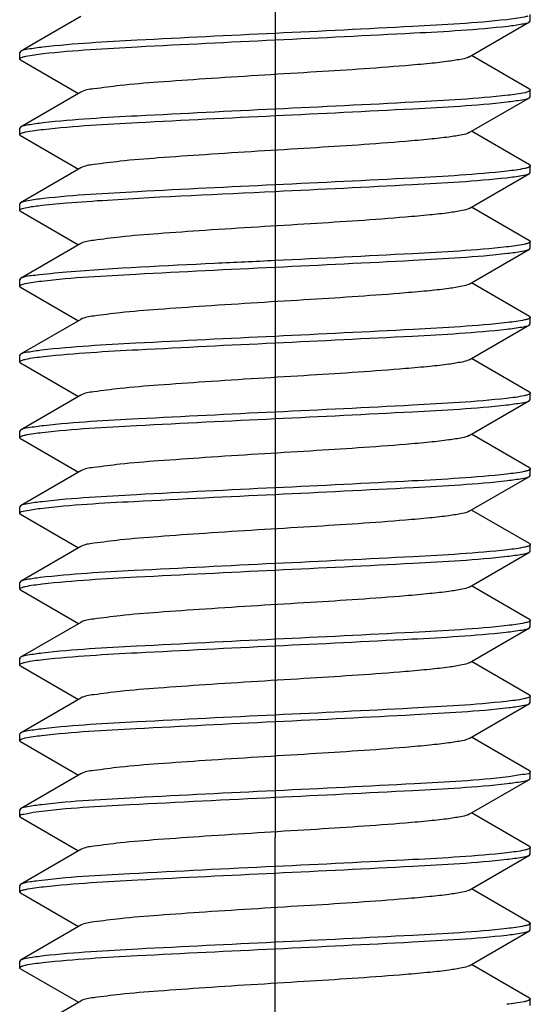
# Model space of a CAD drawing. Units: millimetres. Extents: x 0 to 420, y 0 to 297.
# Drawn here: x 148 to 150, y 131 to 136 of the extents above; entities that cross this region are included whole.
import ezdxf

# ---------------------------------------------------------------- set-up
doc = ezdxf.new("R2010")
doc.units = ezdxf.units.MM
doc.header["$LTSCALE"] = 23.1
doc.linetypes.add('CENTER', pattern=[0.6, 0.375, -0.075, 0.075, -0.075])
doc.layers.get('0').update_dxf_attribs({"linetype": 'CONTINUOUS'})
doc.layers.add('02___PRT_ALL_AXES', color=7, linetype='CONTINUOUS')

msp = doc.modelspace()

# ---------------------------------------------------------------- linework, layer by layer
at = {"color": 7, "linetype": 'Continuous'}
for p, q in [((150.24317, 135.93046), (150.24317, 135.96046)), ((148.16542, 135.95139), (147.95815, 135.83117)), ((149.96093, 135.76453), (150.23925, 135.92592)), ((150.23925, 135.92592), (150.24317, 135.93046)), ((147.95815, 135.83117), (147.88709, 135.79)), ((147.88709, 135.79), (147.88317, 135.78546)), ((147.88317, 135.75546), (147.88317, 135.78546)), ((147.88709, 135.75092), (147.88317, 135.75546)), ((147.88709, 135.75092), (148.1552, 135.59546)), ((150.23925, 135.615), (149.97115, 135.77046)), ((148.16542, 135.60139), (147.88709, 135.44)), ((150.23925, 135.615), (150.24317, 135.61046)), ((150.24317, 135.58046), (150.24317, 135.61046)), ((149.96093, 135.41453), (150.23925, 135.57592)), ((150.23925, 135.57592), (150.24317, 135.58046)), ((147.88709, 135.44), (147.88317, 135.43546)), ((147.88317, 135.40546), (147.88317, 135.43546)), ((150.23925, 135.265), (149.97115, 135.42046)), ((147.88709, 135.40092), (147.88317, 135.40546)), ((147.88709, 135.40092), (148.1552, 135.24546)), ((148.16542, 135.25139), (147.88709, 135.09)), ((150.23925, 135.265), (150.24317, 135.26046)), ((150.23925, 135.22592), (150.24317, 135.23046)), ((150.24317, 135.23046), (150.24317, 135.26046)), ((149.96093, 135.06453), (150.23925, 135.22592)), ((147.88709, 135.09), (147.88317, 135.08546)), ((147.88317, 135.05546), (147.88317, 135.08546)), ((147.88709, 135.05092), (147.88317, 135.05546)), ((147.88709, 135.05092), (148.1552, 134.89546)), ((150.23925, 134.915), (149.97115, 135.07046)), ((150.23925, 134.915), (150.24317, 134.91046)), ((150.24317, 134.88046), (150.24317, 134.91046)), ((148.16542, 134.90139), (147.88709, 134.74)), ((149.96093, 134.71453), (150.23925, 134.87592)), ((150.23925, 134.87592), (150.24317, 134.88046)), ((147.88709, 134.74), (147.88317, 134.73546)), ((147.88317, 134.70546), (147.88317, 134.73546)), ((147.88709, 134.70092), (147.88317, 134.70546)), ((147.88709, 134.70092), (148.1552, 134.54546)), ((150.23925, 134.565), (149.97115, 134.72046)), ((148.16542, 134.55139), (147.88709, 134.39)), ((150.23925, 134.565), (150.24317, 134.56046)), ((150.24317, 134.53046), (150.24317, 134.56046)), ((149.96093, 134.36453), (150.23925, 134.52592)), ((150.23925, 134.52592), (150.24317, 134.53046)), ((147.88709, 134.39), (147.88317, 134.38546)), ((147.88317, 134.35546), (147.88317, 134.38546)), ((150.23925, 134.215), (149.97115, 134.37046)), ((147.88709, 134.35092), (147.88317, 134.35546)), ((147.88709, 134.35092), (148.1552, 134.19546)), ((148.16542, 134.20139), (147.88709, 134.04)), ((150.23925, 134.215), (150.24317, 134.21046)), ((150.23925, 134.17592), (150.24317, 134.18046)), ((150.24317, 134.18046), (150.24317, 134.21046)), ((149.96093, 134.01453), (150.23925, 134.17592)), ((147.88709, 134.04), (147.88317, 134.03546)), ((147.88317, 134.00546), (147.88317, 134.03546)), ((147.88709, 134.00092), (147.88317, 134.00546)), ((147.88709, 134.00092), (148.1552, 133.84546)), ((150.23925, 133.865), (149.97115, 134.02046)), ((150.23925, 133.865), (150.24317, 133.86046)), ((148.16542, 133.85139), (147.88709, 133.69)), ((149.96093, 133.66453), (150.23925, 133.82592)), ((150.23925, 133.82592), (150.24317, 133.83046)), ((150.24317, 133.83046), (150.24317, 133.86046)), ((147.88709, 133.69), (147.88317, 133.68546)), ((147.88317, 133.65546), (147.88317, 133.68546)), ((147.88709, 133.65092), (147.88317, 133.65546)), ((147.88709, 133.65092), (148.1552, 133.49546)), ((150.23925, 133.515), (149.97115, 133.67046)), ((148.16542, 133.50139), (147.88709, 133.34)), ((150.23925, 133.515), (150.24317, 133.51046)), ((150.24317, 133.48046), (150.24317, 133.51046)), ((149.96093, 133.31453), (150.23925, 133.47592)), ((150.23925, 133.47592), (150.24317, 133.48046)), ((147.88709, 133.34), (147.88317, 133.33546)), ((147.88317, 133.30546), (147.88317, 133.33546)), ((150.23925, 133.165), (149.97115, 133.32046)), ((147.88709, 133.30092), (147.88317, 133.30546)), ((147.88709, 133.30092), (148.1552, 133.14546)), ((148.16542, 133.15139), (147.88709, 132.99)), ((150.23925, 133.165), (150.24317, 133.16046)), ((150.24317, 133.13046), (150.24317, 133.16046)), ((149.96093, 132.96453), (150.23925, 133.12592)), ((150.23925, 133.12592), (150.24317, 133.13046)), ((147.88709, 132.99), (147.88317, 132.98546)), ((147.88317, 132.95546), (147.88317, 132.98546)), ((147.88709, 132.95092), (147.88317, 132.95546)), ((150.23925, 132.815), (149.97115, 132.97046)), ((147.88709, 132.95092), (148.1552, 132.79546)), ((148.16542, 132.80139), (147.88709, 132.64)), ((149.96093, 132.61453), (150.23925, 132.77592)), ((150.23925, 132.815), (150.24317, 132.81046)), ((150.23925, 132.77592), (150.24317, 132.78046)), ((150.24317, 132.78046), (150.24317, 132.81046)), ((147.88709, 132.64), (147.88317, 132.63546)), ((147.88317, 132.60546), (147.88317, 132.63546)), ((147.88709, 132.60092), (147.88317, 132.60546)), ((147.88709, 132.60092), (148.1552, 132.44546)), ((150.23925, 132.465), (149.97115, 132.62046)), ((148.16542, 132.45139), (147.88709, 132.29)), ((150.23925, 132.465), (150.24317, 132.46046)), ((150.24317, 132.43046), (150.24317, 132.46046)), ((149.96093, 132.26453), (150.23925, 132.42592)), ((150.23925, 132.42592), (150.24317, 132.43046)), ((147.88709, 132.29), (147.88317, 132.28546)), ((147.88317, 132.25546), (147.88317, 132.28546)), ((150.23925, 132.115), (149.97115, 132.27046)), ((147.88709, 132.25092), (147.88317, 132.25546)), ((147.88709, 132.25092), (148.1552, 132.09546)), ((148.16542, 132.10139), (147.88709, 131.94)), ((150.23925, 132.115), (150.24317, 132.11046)), ((150.24317, 132.08046), (150.24317, 132.11046)), ((149.96093, 131.91453), (150.23925, 132.07592)), ((150.23925, 132.07592), (150.24317, 132.08046)), ((147.88709, 131.94), (147.88317, 131.93546)), ((147.88317, 131.90546), (147.88317, 131.93546)), ((147.88709, 131.90092), (147.88317, 131.90546)), ((150.23925, 131.765), (149.97115, 131.92046)), ((147.88709, 131.90092), (148.1552, 131.74546)), ((148.16542, 131.75139), (147.88709, 131.59)), ((149.96093, 131.56453), (150.23925, 131.72592)), ((150.23925, 131.765), (150.24317, 131.76046)), ((150.23925, 131.72592), (150.24317, 131.73046)), ((150.24317, 131.73046), (150.24317, 131.76046)), ((147.88709, 131.59), (147.88317, 131.58546)), ((147.88317, 131.55546), (147.88317, 131.58546)), ((147.88709, 131.55092), (147.88317, 131.55546)), ((147.88709, 131.55092), (148.1552, 131.39546)), ((150.23925, 131.415), (149.97115, 131.57046)), ((150.23925, 131.415), (150.24317, 131.41046)), ((150.24317, 131.38046), (150.24317, 131.41046)), ((148.16542, 131.40139), (147.88709, 131.24))]:
    msp.add_line(p, q, dxfattribs=at)
for points, knots in [([(150.13423, 135.93634), (149.98962, 135.92007), (149.63217, 135.90085), (149.27507, 135.88296), (149.06317, 135.87296)], [0, 0, 0, 0, 0.4068859, 1, 1, 1, 1]), ([(150.23144, 135.9526), (150.22646, 135.95093), (150.19446, 135.9431), (150.16169, 135.93942), (150.13423, 135.93634)], [0, 0, 0, 0, 0.1597719, 1, 1, 1, 1]), ([(150.14033, 135.90703), (150.16235, 135.90958), (150.1951, 135.9147), (150.22933, 135.92016), (150.23925, 135.92592)], [0, 0, 0, 0, 0.6589942, 1, 1, 1, 1]), ([(149.06317, 135.87296), (148.85067, 135.86293), (148.49298, 135.84498), (148.13493, 135.82578), (147.99033, 135.80938)], [0, 0, 0, 0, 0.5938073, 1, 1, 1, 1]), ([(149.06317, 135.84296), (149.27716, 135.85306), (149.63628, 135.87117), (149.99581, 135.89032), (150.14033, 135.90703)], [0, 0, 0, 0, 0.5955526, 1, 1, 1, 1]), ([(147.99124, 135.77949), (148.13583, 135.79581), (148.49357, 135.81503), (148.85096, 135.83294), (149.06317, 135.84296)], [0, 0, 0, 0, 0.4064912, 1, 1, 1, 1]), ([(147.99033, 135.80938), (147.96731, 135.80677), (147.93316, 135.80148), (147.8974, 135.79598), (147.8871, 135.79)], [0, 0, 0, 0, 0.6604593, 1, 1, 1, 1]), ([(147.8961, 135.76371), (147.90111, 135.76531), (147.93245, 135.7728), (147.9645, 135.77647), (147.99124, 135.77949)], [0, 0, 0, 0, 0.1632743, 1, 1, 1, 1]), ([(147.88319, 135.75546), (147.88319, 135.75721), (147.88808, 135.76122), (147.89276, 135.76264), (147.8961, 135.76371)], [0, 0, 0, 0, 0.3323814, 1, 1, 1, 1]), ([(149.9609, 135.76453), (149.9511, 135.75883), (149.91892, 135.75221), (149.85855, 135.74223), (149.7709, 135.73286), (149.55801, 135.71382), (149.21148, 135.69185), (148.83008, 135.66924), (148.53714, 135.6484), (148.36446, 135.63544), (148.24665, 135.61898), (148.18317, 135.61172), (148.16543, 135.60139)], [0, 0, 0, 0, 0.0188404, 0.053319, 0.102518, 0.1649061, 0.4088107, 0.6794308, 0.7996457, 0.8975289, 0.9658789, 1, 1, 1, 1]), ([(150.24316, 135.61046), (150.24316, 135.60754), (150.23194, 135.60215), (150.20054, 135.59457), (150.16607, 135.59001), (150.14033, 135.58703)], [0, 0, 0, 0, 0.0819154, 0.272443, 1, 1, 1, 1]), ([(150.14033, 135.58703), (149.99581, 135.57032), (149.63628, 135.55117), (149.27716, 135.53306), (149.06317, 135.52296)], [0, 0, 0, 0, 0.4044474, 1, 1, 1, 1]), ([(149.06317, 135.49296), (149.27561, 135.50299), (149.63323, 135.52093), (149.99121, 135.54013), (150.13581, 135.55651)], [0, 0, 0, 0, 0.5937306, 1, 1, 1, 1]), ([(150.13581, 135.55651), (150.15888, 135.55913), (150.1931, 135.56443), (150.22893, 135.56992), (150.23925, 135.57592)], [0, 0, 0, 0, 0.6605144, 1, 1, 1, 1]), ([(149.06317, 135.52296), (148.85096, 135.51294), (148.49357, 135.49503), (148.13583, 135.47581), (147.99124, 135.45949)], [0, 0, 0, 0, 0.5935088, 1, 1, 1, 1]), ([(147.99124, 135.45949), (147.96801, 135.45686), (147.93356, 135.45153), (147.89748, 135.44603), (147.8871, 135.44)], [0, 0, 0, 0, 0.660752, 1, 1, 1, 1]), ([(147.99254, 135.42963), (148.13716, 135.44587), (148.49446, 135.46509), (148.85141, 135.48296), (149.06317, 135.49296)], [0, 0, 0, 0, 0.407047, 1, 1, 1, 1]), ([(147.8832, 135.40546), (147.8832, 135.4071), (147.88759, 135.41094), (147.89196, 135.41234), (147.89503, 135.41336)], [0, 0, 0, 0, 0.3368386, 1, 1, 1, 1]), ([(147.89503, 135.41336), (147.90004, 135.41503), (147.93215, 135.42285), (147.96501, 135.42654), (147.99254, 135.42963)], [0, 0, 0, 0, 0.1600027, 1, 1, 1, 1]), ([(149.96093, 135.41453), (149.95111, 135.40883), (149.91893, 135.40223), (149.85855, 135.39221), (149.77091, 135.38287), (149.55801, 135.36381), (149.21148, 135.34186), (148.83009, 135.31924), (148.53714, 135.2984), (148.36446, 135.28543), (148.24663, 135.26902), (148.1832, 135.26168), (148.16545, 135.25139)], [0, 0, 0, 0, 0.01887, 0.0533219, 0.1025422, 0.1649141, 0.4088263, 0.679435, 0.7996561, 0.8975527, 0.9658964, 1, 1, 1, 1]), ([(150.13581, 135.23651), (149.99121, 135.22013), (149.63323, 135.20093), (149.27561, 135.18299), (149.06317, 135.17296)], [0, 0, 0, 0, 0.4062694, 1, 1, 1, 1]), ([(150.23097, 135.25244), (150.22603, 135.25081), (150.19469, 135.2432), (150.16263, 135.23955), (150.13581, 135.23651)], [0, 0, 0, 0, 0.1615816, 1, 1, 1, 1]), ([(150.24315, 135.26046), (150.24315, 135.25878), (150.2386, 135.25489), (150.23413, 135.25348), (150.23097, 135.25244)], [0, 0, 0, 0, 0.3353504, 1, 1, 1, 1]), ([(149.06317, 135.14296), (149.27492, 135.15296), (149.63186, 135.17082), (149.98914, 135.19005), (150.13376, 135.20628)], [0, 0, 0, 0, 0.5929441, 1, 1, 1, 1]), ([(150.13376, 135.20628), (150.15731, 135.20893), (150.19219, 135.21431), (150.22874, 135.21982), (150.23924, 135.22592)], [0, 0, 0, 0, 0.6611957, 1, 1, 1, 1]), ([(149.06317, 135.17296), (148.85141, 135.16296), (148.49446, 135.14509), (148.13716, 135.12587), (147.99254, 135.10963)], [0, 0, 0, 0, 0.592953, 1, 1, 1, 1]), ([(148.09993, 135.08976), (148.16272, 135.09489), (148.4836, 135.11645), (148.80488, 135.13077), (149.06317, 135.14296)], [0, 0, 0, 0, 0.1959121, 1, 1, 1, 1]), ([(147.99254, 135.10963), (147.96901, 135.10699), (147.93414, 135.1016), (147.8976, 135.0961), (147.8871, 135.09)], [0, 0, 0, 0, 0.6611369, 1, 1, 1, 1]), ([(147.88317, 135.05546), (147.88319, 135.06082), (147.9092, 135.06672), (147.92375, 135.07026), (147.93739, 135.07241)], [0, 0, 0, 0, 0.2796358, 1, 1, 1, 1]), ([(147.93739, 135.07241), (147.94767, 135.07403), (148.00168, 135.08139), (148.05599, 135.08617), (148.09993, 135.08976)], [0, 0, 0, 0, 0.1910289, 1, 1, 1, 1]), ([(149.9609, 135.06453), (149.95109, 135.05884), (149.91893, 135.0522), (149.85855, 135.04224), (149.7709, 135.03286), (149.55801, 135.01383), (149.21148, 134.99185), (148.83009, 134.96924), (148.53715, 134.9484), (148.36447, 134.93543), (148.24662, 134.91902), (148.18318, 134.91169), (148.16542, 134.90139)], [0, 0, 0, 0, 0.0188394, 0.0533222, 0.1025136, 0.1649101, 0.4088069, 0.6794245, 0.7996346, 0.8975237, 0.9658823, 1, 1, 1, 1]), ([(150.24315, 134.91046), (150.24315, 134.90867), (150.23805, 134.90459), (150.23324, 134.90315), (150.22978, 134.90206)], [0, 0, 0, 0, 0.3306381, 1, 1, 1, 1]), ([(150.13376, 134.88628), (149.98914, 134.87005), (149.63186, 134.85082), (149.27492, 134.83296), (149.06317, 134.82296)], [0, 0, 0, 0, 0.4070559, 1, 1, 1, 1]), ([(150.22978, 134.90206), (150.22471, 134.90046), (150.19306, 134.89299), (150.16073, 134.88931), (150.13376, 134.88628)], [0, 0, 0, 0, 0.1640006, 1, 1, 1, 1]), ([(150.13752, 134.85671), (150.1602, 134.8593), (150.19386, 134.86453), (150.22908, 134.87001), (150.23925, 134.87592)], [0, 0, 0, 0, 0.6599541, 1, 1, 1, 1]), ([(149.06317, 134.82296), (148.97021, 134.81857), (148.64902, 134.80308), (148.32767, 134.78837), (148.09993, 134.76976)], [0, 0, 0, 0, 0.2894213, 1, 1, 1, 1]), ([(149.06317, 134.79296), (149.2762, 134.80302), (149.63439, 134.82102), (149.99295, 134.84021), (150.13752, 134.85671)], [0, 0, 0, 0, 0.5944248, 1, 1, 1, 1]), ([(147.98426, 134.72868), (148.12874, 134.74553), (148.48888, 134.76466), (148.84858, 134.78283), (149.06317, 134.79296)], [0, 0, 0, 0, 0.4037334, 1, 1, 1, 1]), ([(147.88319, 134.70546), (147.88319, 134.70834), (147.89418, 134.71369), (147.92509, 134.72121), (147.95896, 134.72573), (147.98426, 134.72868)], [0, 0, 0, 0, 0.0821736, 0.2726956, 1, 1, 1, 1]), ([(148.09993, 134.76976), (148.05125, 134.76578), (147.98179, 134.75598), (147.90694, 134.75146), (147.88712, 134.74)], [0, 0, 0, 0, 0.6807931, 1, 1, 1, 1]), ([(149.96091, 134.71453), (149.95111, 134.70882), (149.91892, 134.70223), (149.85855, 134.69222), (149.77091, 134.68287), (149.55801, 134.66381), (149.21148, 134.64186), (148.83008, 134.61924), (148.53714, 134.5984), (148.36445, 134.58544), (148.24665, 134.56899), (148.18319, 134.56171), (148.16544, 134.55139)], [0, 0, 0, 0, 0.0188577, 0.0533179, 0.1025332, 0.1649068, 0.408821, 0.6794358, 0.7996586, 0.8975445, 0.965887, 1, 1, 1, 1]), ([(150.23163, 134.55266), (150.22679, 134.55103), (150.19582, 134.54336), (150.16409, 134.53974), (150.13752, 134.53671)], [0, 0, 0, 0, 0.1603012, 1, 1, 1, 1]), ([(150.24316, 134.56046), (150.24316, 134.55884), (150.2389, 134.55506), (150.23462, 134.55367), (150.23163, 134.55266)], [0, 0, 0, 0, 0.3382736, 1, 1, 1, 1]), ([(150.13752, 134.53671), (149.99295, 134.52021), (149.63439, 134.50102), (149.2762, 134.48302), (149.06317, 134.47296)], [0, 0, 0, 0, 0.4055752, 1, 1, 1, 1]), ([(149.06317, 134.44296), (149.27483, 134.45295), (149.63168, 134.47081), (149.98886, 134.49003), (150.13348, 134.50625)], [0, 0, 0, 0, 0.5928394, 1, 1, 1, 1]), ([(150.13348, 134.50625), (150.1571, 134.5089), (150.19206, 134.51429), (150.22872, 134.5198), (150.23924, 134.52592)], [0, 0, 0, 0, 0.6612479, 1, 1, 1, 1]), ([(149.06317, 134.47296), (148.84858, 134.46283), (148.48888, 134.44466), (148.12874, 134.42553), (147.98426, 134.40868)], [0, 0, 0, 0, 0.5962666, 1, 1, 1, 1]), ([(147.98426, 134.40868), (147.96264, 134.40616), (147.93046, 134.40111), (147.89686, 134.39567), (147.8871, 134.39)], [0, 0, 0, 0, 0.6583881, 1, 1, 1, 1]), ([(147.99469, 134.37987), (148.13932, 134.39596), (148.49588, 134.4152), (148.85212, 134.433), (149.06317, 134.44296)], [0, 0, 0, 0, 0.4078308, 1, 1, 1, 1]), ([(147.8832, 134.35546), (147.8832, 134.35716), (147.88784, 134.36108), (147.89237, 134.3625), (147.89558, 134.36354)], [0, 0, 0, 0, 0.334499, 1, 1, 1, 1]), ([(147.89558, 134.36354), (147.9007, 134.36522), (147.93335, 134.37304), (147.96674, 134.37676), (147.99469, 134.37987)], [0, 0, 0, 0, 0.1608111, 1, 1, 1, 1]), ([(149.96092, 134.36453), (149.95109, 134.35884), (149.91893, 134.35221), (149.85854, 134.34223), (149.7709, 134.33286), (149.55801, 134.31382), (149.21148, 134.29186), (148.83009, 134.26924), (148.53714, 134.2484), (148.36446, 134.23542), (148.24661, 134.21904), (148.18319, 134.21167), (148.16543, 134.20139)], [0, 0, 0, 0, 0.018859, 0.0533242, 0.1025303, 0.1649152, 0.4088174, 0.6794287, 0.7996429, 0.8975402, 0.9658962, 1, 1, 1, 1]), ([(150.13348, 134.18625), (149.98886, 134.17003), (149.63168, 134.15081), (149.27483, 134.13295), (149.06317, 134.12296)], [0, 0, 0, 0, 0.4071606, 1, 1, 1, 1]), ([(150.23021, 134.20219), (150.22514, 134.20058), (150.19327, 134.19299), (150.16069, 134.1893), (150.13348, 134.18625)], [0, 0, 0, 0, 0.1628429, 1, 1, 1, 1]), ([(150.24316, 134.21046), (150.24316, 134.20871), (150.23825, 134.2047), (150.23356, 134.20326), (150.23021, 134.20219)], [0, 0, 0, 0, 0.3322432, 1, 1, 1, 1]), ([(149.06317, 134.09296), (149.27481, 134.10295), (149.63163, 134.1208), (149.9888, 134.14003), (150.13342, 134.15624)], [0, 0, 0, 0, 0.5928156, 1, 1, 1, 1]), ([(150.13342, 134.15624), (150.15705, 134.15889), (150.19203, 134.16429), (150.22871, 134.1698), (150.23924, 134.17592)], [0, 0, 0, 0, 0.6613112, 1, 1, 1, 1]), ([(147.98749, 134.02906), (148.13205, 134.04566), (148.49108, 134.06483), (148.84971, 134.08288), (149.06317, 134.09296)], [0, 0, 0, 0, 0.4050974, 1, 1, 1, 1]), ([(149.06317, 134.12296), (148.85212, 134.113), (148.49588, 134.0952), (148.13932, 134.07596), (147.99469, 134.05987)], [0, 0, 0, 0, 0.5921692, 1, 1, 1, 1]), ([(147.99469, 134.05987), (147.97066, 134.0572), (147.9351, 134.05173), (147.89779, 134.04621), (147.8871, 134.04)], [0, 0, 0, 0, 0.6617983, 1, 1, 1, 1]), ([(147.88319, 134.00546), (147.88319, 134.007), (147.88707, 134.01063), (147.8911, 134.01199), (147.89389, 134.01297)], [0, 0, 0, 0, 0.3422481, 1, 1, 1, 1]), ([(147.89389, 134.01297), (147.89862, 134.01463), (147.92941, 134.02242), (147.96099, 134.02601), (147.98749, 134.02906)], [0, 0, 0, 0, 0.1583273, 1, 1, 1, 1]), ([(149.9609, 134.01453), (149.9511, 134.00883), (149.91892, 134.00221), (149.85855, 133.99223), (149.7709, 133.98286), (149.55801, 133.96383), (149.21148, 133.94185), (148.83008, 133.91924), (148.53714, 133.8984), (148.36446, 133.88544), (148.24665, 133.86898), (148.18317, 133.86172), (148.16543, 133.85139)], [0, 0, 0, 0, 0.0188392, 0.0533193, 0.1025168, 0.1649064, 0.4088097, 0.67943, 0.7996441, 0.8975275, 0.9658785, 1, 1, 1, 1]), ([(150.13342, 133.83624), (149.9888, 133.82003), (149.63163, 133.8008), (149.27481, 133.78295), (149.06317, 133.77296)], [0, 0, 0, 0, 0.4071844, 1, 1, 1, 1]), ([(150.22966, 133.85202), (150.22457, 133.85043), (150.19285, 133.84296), (150.16044, 133.83927), (150.13342, 133.83624)], [0, 0, 0, 0, 0.1641854, 1, 1, 1, 1]), ([(150.13748, 133.8067), (150.16016, 133.80929), (150.19384, 133.81453), (150.22907, 133.82001), (150.23925, 133.82592)], [0, 0, 0, 0, 0.6599688, 1, 1, 1, 1]), ([(150.24315, 133.86046), (150.24315, 133.85866), (150.23799, 133.85456), (150.23315, 133.85311), (150.22966, 133.85202)], [0, 0, 0, 0, 0.3302068, 1, 1, 1, 1]), ([(149.06317, 133.77296), (148.84971, 133.76288), (148.49108, 133.74483), (148.13205, 133.72566), (147.98749, 133.70906)], [0, 0, 0, 0, 0.5949026, 1, 1, 1, 1]), ([(149.06317, 133.74296), (149.27617, 133.75301), (149.63435, 133.77101), (149.9929, 133.7902), (150.13748, 133.8067)], [0, 0, 0, 0, 0.5943779, 1, 1, 1, 1]), ([(147.97747, 133.67788), (148.12181, 133.69528), (148.48428, 133.71427), (148.84622, 133.73272), (149.06317, 133.74296)], [0, 0, 0, 0, 0.4009746, 1, 1, 1, 1]), ([(147.98749, 133.70906), (147.96512, 133.70649), (147.9319, 133.70131), (147.89715, 133.69584), (147.8871, 133.69)], [0, 0, 0, 0, 0.6594903, 1, 1, 1, 1]), ([(147.88319, 133.65546), (147.88317, 133.66423), (147.93067, 133.66843), (147.95386, 133.67503), (147.97747, 133.67788)], [0, 0, 0, 0, 0.2694833, 1, 1, 1, 1]), ([(149.96093, 133.66453), (149.95111, 133.65882), (149.91892, 133.65223), (149.85855, 133.64221), (149.77091, 133.63287), (149.55801, 133.61381), (149.21148, 133.59186), (148.83008, 133.56924), (148.53714, 133.5484), (148.36446, 133.53543), (148.24663, 133.51902), (148.1832, 133.51169), (148.16544, 133.50139)], [0, 0, 0, 0, 0.0188698, 0.0533212, 0.1025422, 0.1649133, 0.408826, 0.6794344, 0.799656, 0.8975513, 0.9658934, 1, 1, 1, 1]), ([(150.23117, 133.50251), (150.22631, 133.5009), (150.19546, 133.49334), (150.16389, 133.48972), (150.13748, 133.4867)], [0, 0, 0, 0, 0.1615661, 1, 1, 1, 1]), ([(150.24316, 133.51046), (150.24316, 133.5088), (150.23869, 133.50494), (150.23428, 133.50354), (150.23117, 133.50251)], [0, 0, 0, 0, 0.3362331, 1, 1, 1, 1]), ([(150.13748, 133.4867), (149.9929, 133.4702), (149.63435, 133.45101), (149.27617, 133.43301), (149.06317, 133.42296)], [0, 0, 0, 0, 0.4056221, 1, 1, 1, 1]), ([(149.06317, 133.39296), (149.27618, 133.40301), (149.63434, 133.42101), (149.99288, 133.4402), (150.13744, 133.4567)], [0, 0, 0, 0, 0.5944171, 1, 1, 1, 1]), ([(150.13744, 133.4567), (150.16013, 133.45929), (150.19382, 133.46453), (150.22907, 133.47001), (150.23925, 133.47592)], [0, 0, 0, 0, 0.6599785, 1, 1, 1, 1]), ([(149.06317, 133.42296), (148.84622, 133.41272), (148.48428, 133.39427), (148.12181, 133.37528), (147.97747, 133.35788)], [0, 0, 0, 0, 0.5990254, 1, 1, 1, 1]), ([(147.98736, 133.32904), (148.13191, 133.34565), (148.49097, 133.36482), (148.84965, 133.38288), (149.06317, 133.39296)], [0, 0, 0, 0, 0.4049871, 1, 1, 1, 1]), ([(147.97747, 133.35788), (147.95743, 133.35546), (147.92745, 133.35068), (147.89625, 133.34532), (147.88709, 133.34)], [0, 0, 0, 0, 0.6558577, 1, 1, 1, 1]), ([(147.89422, 133.31309), (147.89897, 133.31473), (147.92962, 133.32242), (147.96103, 133.32602), (147.98736, 133.32904)], [0, 0, 0, 0, 0.1593601, 1, 1, 1, 1]), ([(147.88319, 133.30546), (147.88319, 133.30703), (147.88722, 133.31072), (147.89135, 133.3121), (147.89422, 133.31309)], [0, 0, 0, 0, 0.3405969, 1, 1, 1, 1]), ([(149.9609, 133.31453), (149.95109, 133.30884), (149.91893, 133.3022), (149.85855, 133.29224), (149.7709, 133.28286), (149.55801, 133.26383), (149.21148, 133.24185), (148.83009, 133.21924), (148.53715, 133.1984), (148.36447, 133.18543), (148.24662, 133.16902), (148.18318, 133.16169), (148.16542, 133.15139)], [0, 0, 0, 0, 0.0188408, 0.0533224, 0.1025144, 0.1649106, 0.4088073, 0.6794243, 0.7996345, 0.8975244, 0.9658838, 1, 1, 1, 1]), ([(150.13744, 133.1367), (149.99288, 133.1202), (149.63434, 133.10101), (149.27618, 133.08301), (149.06317, 133.07296)], [0, 0, 0, 0, 0.4055829, 1, 1, 1, 1]), ([(150.23108, 133.15248), (150.22621, 133.15087), (150.19538, 133.14333), (150.16382, 133.13971), (150.13744, 133.1367)], [0, 0, 0, 0, 0.1618091, 1, 1, 1, 1]), ([(150.24316, 133.16046), (150.24316, 133.15879), (150.23865, 133.15492), (150.23421, 133.15351), (150.23108, 133.15248)], [0, 0, 0, 0, 0.3358313, 1, 1, 1, 1]), ([(149.06317, 133.04296), (149.27401, 133.05291), (149.63004, 133.07069), (149.98638, 133.08993), (150.13101, 133.10598)], [0, 0, 0, 0, 0.5919101, 1, 1, 1, 1]), ([(150.13101, 133.10598), (150.1552, 133.10866), (150.19096, 133.11415), (150.2285, 133.11968), (150.23924, 133.12592)], [0, 0, 0, 0, 0.6620276, 1, 1, 1, 1]), ([(149.06317, 133.07296), (148.84965, 133.06288), (148.49097, 133.04482), (148.13191, 133.02565), (147.98736, 133.00904)], [0, 0, 0, 0, 0.5950129, 1, 1, 1, 1]), ([(147.99121, 132.97948), (148.13582, 132.99582), (148.49357, 133.01503), (148.85097, 133.03294), (149.06317, 133.04296)], [0, 0, 0, 0, 0.4065466, 1, 1, 1, 1]), ([(147.98736, 133.00904), (147.96503, 133.00648), (147.93184, 133.0013), (147.89714, 132.99583), (147.8871, 132.99)], [0, 0, 0, 0, 0.659464, 1, 1, 1, 1]), ([(147.8832, 132.95546), (147.8832, 132.95708), (147.88745, 132.96086), (147.89173, 132.96225), (147.89473, 132.96326)], [0, 0, 0, 0, 0.3381932, 1, 1, 1, 1]), ([(147.89473, 132.96326), (147.89967, 132.96493), (147.93143, 132.97274), (147.96395, 132.9764), (147.99121, 132.97948)], [0, 0, 0, 0, 0.1595826, 1, 1, 1, 1]), ([(149.96091, 132.96453), (149.95111, 132.95882), (149.91892, 132.95223), (149.85855, 132.94222), (149.7709, 132.93287), (149.55801, 132.91381), (149.21148, 132.89186), (148.83008, 132.86924), (148.53714, 132.8484), (148.36445, 132.83544), (148.24665, 132.81899), (148.18319, 132.81171), (148.16544, 132.80139)], [0, 0, 0, 0, 0.0188556, 0.0533178, 0.1025315, 0.1649064, 0.4088199, 0.6794355, 0.7996577, 0.8975429, 0.9658859, 1, 1, 1, 1]), ([(150.13101, 132.78598), (149.98638, 132.76993), (149.63004, 132.75069), (149.27401, 132.73291), (149.06317, 132.72296)], [0, 0, 0, 0, 0.4080899, 1, 1, 1, 1]), ([(150.2295, 132.80197), (150.22429, 132.80035), (150.19183, 132.79277), (150.15867, 132.78904), (150.13101, 132.78598)], [0, 0, 0, 0, 0.1638526, 1, 1, 1, 1]), ([(150.14339, 132.75739), (150.1647, 132.75989), (150.19646, 132.76489), (150.2296, 132.77032), (150.23925, 132.77592)], [0, 0, 0, 0, 0.6579466, 1, 1, 1, 1]), ([(150.24315, 132.81046), (150.24315, 132.80864), (150.23791, 132.80452), (150.23302, 132.80307), (150.2295, 132.80197)], [0, 0, 0, 0, 0.3295686, 1, 1, 1, 1]), ([(149.06317, 132.69296), (149.27821, 132.70311), (149.63834, 132.72133), (149.99892, 132.74044), (150.14339, 132.75739)], [0, 0, 0, 0, 0.5967662, 1, 1, 1, 1]), ([(147.98458, 132.62872), (148.12909, 132.64554), (148.48911, 132.66467), (148.8487, 132.68283), (149.06317, 132.69296)], [0, 0, 0, 0, 0.4039052, 1, 1, 1, 1]), ([(149.06317, 132.72296), (148.85097, 132.71294), (148.49357, 132.69503), (148.13582, 132.67582), (147.99121, 132.65948)], [0, 0, 0, 0, 0.5934534, 1, 1, 1, 1]), ([(147.99121, 132.65948), (147.96798, 132.65686), (147.93355, 132.65153), (147.89748, 132.64603), (147.8871, 132.64)], [0, 0, 0, 0, 0.6607153, 1, 1, 1, 1]), ([(147.88319, 132.60546), (147.88319, 132.60834), (147.89422, 132.61371), (147.92522, 132.62123), (147.9592, 132.62577), (147.98458, 132.62872)], [0, 0, 0, 0, 0.0821286, 0.2726352, 1, 1, 1, 1]), ([(149.96092, 132.61453), (149.9511, 132.60884), (149.91893, 132.60221), (149.85854, 132.59223), (149.7709, 132.58287), (149.55801, 132.56382), (149.21148, 132.54186), (148.83009, 132.51924), (148.53714, 132.4984), (148.36446, 132.48542), (148.24661, 132.46904), (148.1832, 132.46167), (148.16544, 132.45139)], [0, 0, 0, 0, 0.0188609, 0.0533242, 0.1025322, 0.1649155, 0.4088188, 0.6794295, 0.7996443, 0.8975422, 0.9658969, 1, 1, 1, 1]), ([(150.24316, 132.46046), (150.24316, 132.45122), (150.19275, 132.44738), (150.16837, 132.44032), (150.14339, 132.43739)], [0, 0, 0, 0, 0.2687338, 1, 1, 1, 1]), ([(150.14339, 132.43739), (149.99892, 132.42044), (149.63834, 132.40133), (149.27821, 132.38311), (149.06317, 132.37296)], [0, 0, 0, 0, 0.4032338, 1, 1, 1, 1]), ([(149.06317, 132.34296), (149.2757, 132.35299), (149.63342, 132.37094), (149.9915, 132.39014), (150.1361, 132.40655)], [0, 0, 0, 0, 0.5938237, 1, 1, 1, 1]), ([(150.1361, 132.40655), (150.1591, 132.40916), (150.19322, 132.41445), (150.22895, 132.41994), (150.23924, 132.42592)], [0, 0, 0, 0, 0.6603973, 1, 1, 1, 1]), ([(149.06317, 132.37296), (148.8487, 132.36283), (148.48911, 132.34467), (148.12909, 132.32554), (147.98458, 132.30872)], [0, 0, 0, 0, 0.5960948, 1, 1, 1, 1]), ([(147.95931, 132.27558), (148.10278, 132.29474), (148.47158, 132.31303), (148.83949, 132.3324), (149.06317, 132.34296)], [0, 0, 0, 0, 0.3925984, 1, 1, 1, 1]), ([(147.88319, 132.25546), (147.88314, 132.26268), (147.92097, 132.26789), (147.94021, 132.27303), (147.95931, 132.27558)], [0, 0, 0, 0, 0.2727286, 1, 1, 1, 1]), ([(147.98458, 132.30872), (147.96289, 132.3062), (147.93061, 132.30113), (147.89689, 132.29569), (147.8871, 132.29)], [0, 0, 0, 0, 0.6585241, 1, 1, 1, 1]), ([(149.9609, 132.26453), (149.9511, 132.25883), (149.91892, 132.25221), (149.85855, 132.24223), (149.7709, 132.23286), (149.55801, 132.21383), (149.21148, 132.19185), (148.83008, 132.16924), (148.53715, 132.14839), (148.36446, 132.13545), (148.24665, 132.11898), (148.18317, 132.11173), (148.16543, 132.10139)], [0, 0, 0, 0, 0.0188381, 0.0533196, 0.1025157, 0.1649067, 0.4088091, 0.6794297, 0.7996434, 0.8975267, 0.9658809, 1, 1, 1, 1]), ([(150.23184, 132.10273), (150.22696, 132.10107), (150.19545, 132.09326), (150.16316, 132.08962), (150.1361, 132.08655)], [0, 0, 0, 0, 0.1592423, 1, 1, 1, 1]), ([(150.24315, 132.11046), (150.24315, 132.10886), (150.239, 132.10512), (150.23478, 132.10374), (150.23184, 132.10273)], [0, 0, 0, 0, 0.3392486, 1, 1, 1, 1]), ([(150.1361, 132.08655), (149.9915, 132.07014), (149.63342, 132.05094), (149.2757, 132.03299), (149.06317, 132.02296)], [0, 0, 0, 0, 0.4061763, 1, 1, 1, 1]), ([(149.06317, 131.99296), (149.27535, 132.00298), (149.63271, 132.02089), (149.99043, 132.0401), (150.13503, 132.05643)], [0, 0, 0, 0, 0.5934279, 1, 1, 1, 1]), ([(150.13503, 132.05643), (150.15828, 132.05905), (150.19275, 132.06438), (150.22886, 132.06988), (150.23925, 132.07592)], [0, 0, 0, 0, 0.6607602, 1, 1, 1, 1]), ([(149.06317, 132.02296), (148.83949, 132.0124), (148.47158, 131.99303), (148.10278, 131.97474), (147.95931, 131.95558)], [0, 0, 0, 0, 0.6074016, 1, 1, 1, 1]), ([(147.95931, 131.95558), (147.95049, 131.9544), (147.92641, 131.95035), (147.90073, 131.94789), (147.88709, 131.94)], [0, 0, 0, 0, 0.3610186, 1, 1, 1, 1]), ([(147.99376, 131.92977), (148.13838, 131.94592), (148.49526, 131.96516), (148.85182, 131.98298), (149.06317, 131.99296)], [0, 0, 0, 0, 0.4074937, 1, 1, 1, 1]), ([(147.8832, 131.90546), (147.8832, 131.90713), (147.88773, 131.91102), (147.89218, 131.91242), (147.89533, 131.91346)], [0, 0, 0, 0, 0.3355519, 1, 1, 1, 1]), ([(147.89533, 131.91346), (147.9004, 131.91513), (147.93282, 131.92296), (147.96599, 131.92667), (147.99376, 131.92977)], [0, 0, 0, 0, 0.1604307, 1, 1, 1, 1]), ([(149.96093, 131.91453), (149.95111, 131.90882), (149.91892, 131.90223), (149.85855, 131.89221), (149.77091, 131.88287), (149.55801, 131.86381), (149.21148, 131.84186), (148.83008, 131.81924), (148.53714, 131.7984), (148.36446, 131.78543), (148.24663, 131.76902), (148.1832, 131.76169), (148.16545, 131.75139)], [0, 0, 0, 0, 0.0188694, 0.0533207, 0.1025421, 0.1649126, 0.4088265, 0.6794357, 0.7996581, 0.8975527, 0.9658951, 1, 1, 1, 1]), ([(150.13509, 131.73643), (149.99048, 131.7201), (149.63275, 131.70089), (149.27536, 131.68298), (149.06317, 131.67296)], [0, 0, 0, 0, 0.4065514, 1, 1, 1, 1]), ([(150.13397, 131.70631), (150.15747, 131.70895), (150.19228, 131.71432), (150.22876, 131.71983), (150.23924, 131.72592)], [0, 0, 0, 0, 0.6611377, 1, 1, 1, 1]), ([(150.23079, 131.75238), (150.22581, 131.75076), (150.19429, 131.74314), (150.16205, 131.73948), (150.13509, 131.73643)], [0, 0, 0, 0, 0.1618225, 1, 1, 1, 1]), ([(150.24316, 131.76046), (150.24316, 131.75876), (150.23852, 131.75484), (150.234, 131.75343), (150.23079, 131.75238)], [0, 0, 0, 0, 0.3346058, 1, 1, 1, 1]), ([(149.06317, 131.64296), (149.27499, 131.65296), (149.632, 131.67083), (149.98936, 131.69006), (150.13397, 131.70631)], [0, 0, 0, 0, 0.5930249, 1, 1, 1, 1]), ([(147.99081, 131.57944), (148.13541, 131.5958), (148.4933, 131.61501), (148.85083, 131.63294), (149.06317, 131.64296)], [0, 0, 0, 0, 0.4063826, 1, 1, 1, 1]), ([(149.06317, 131.67296), (148.85182, 131.66298), (148.49526, 131.64516), (148.13838, 131.62592), (147.99376, 131.60977)], [0, 0, 0, 0, 0.5925063, 1, 1, 1, 1]), ([(147.99376, 131.60977), (147.96994, 131.60711), (147.93468, 131.60167), (147.89771, 131.59616), (147.8871, 131.59)], [0, 0, 0, 0, 0.6615149, 1, 1, 1, 1]), ([(147.88319, 131.55546), (147.88319, 131.55717), (147.88791, 131.56112), (147.89248, 131.56254), (147.89573, 131.56359)], [0, 0, 0, 0, 0.3338785, 1, 1, 1, 1]), ([(147.89573, 131.56359), (147.9007, 131.56521), (147.93201, 131.57275), (147.96405, 131.57641), (147.99081, 131.57944)], [0, 0, 0, 0, 0.1624386, 1, 1, 1, 1]), ([(149.9609, 131.56453), (149.95109, 131.55884), (149.91893, 131.5522), (149.85855, 131.54224), (149.7709, 131.53286), (149.55801, 131.51383), (149.21148, 131.49185), (148.83009, 131.46924), (148.53715, 131.4484), (148.36447, 131.43542), (148.24662, 131.41902), (148.18318, 131.41168), (148.16542, 131.40139)], [0, 0, 0, 0, 0.0188424, 0.0533228, 0.1025156, 0.1649112, 0.4088079, 0.6794245, 0.7996348, 0.8975255, 0.9658852, 1, 1, 1, 1]), ([(150.24315, 131.41046), (150.24315, 131.40867), (150.23804, 131.40458), (150.23323, 131.40314), (150.22977, 131.40205)], [0, 0, 0, 0, 0.3305852, 1, 1, 1, 1]), ([(150.22977, 131.40205), (150.2247, 131.40046), (150.19313, 131.39301), (150.16087, 131.38933), (150.13397, 131.38631)], [0, 0, 0, 0, 0.1641073, 1, 1, 1, 1])]:
    msp.add_open_spline(points, degree=3, knots=knots, dxfattribs=at)
at = {"layer": '02___PRT_ALL_AXES', "color": 7, "linetype": 'CENTER'}
for p in [(149.06317, 182.23787), (149.06317, 130.65796)]:
    msp.add_line(p, (149.06317, 132.15798), dxfattribs=at)

doc.saveas('drawing.dxf')
